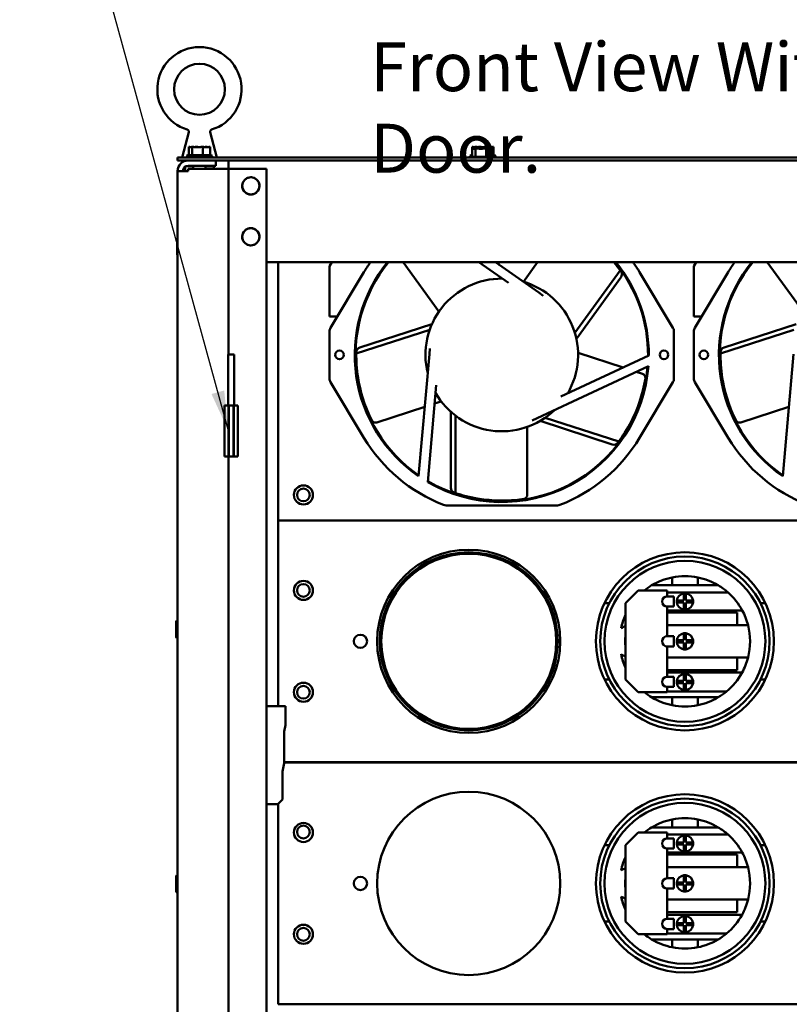
# Model space of a CAD drawing. Units: inches. Extents: x 3 to 140, y 2 to 109.
# Drawn here: x 85 to 97, y 79 to 95 of the extents above; entities that cross this region are included whole.
import ezdxf

# ---------------------------------------------------------------- set-up
doc = ezdxf.new("R2010")
doc.units = ezdxf.units.IN
doc.header["$LTSCALE"] = 6.5
doc.header["$MEASUREMENT"] = 0
doc.layers.add('Symbol (ANSI)', color=7, linetype='Continuous', lineweight=25)
doc.layers.add('Visible (ANSI)', color=7, linetype='Continuous', lineweight=50)
doc.styles.add('Note Text (ANSI)', font='tahoma.ttf')
doc.dimstyles.new('Default (ANSI)$7', dxfattribs={"dimscale": 6.5, "dimtxt": 0.12, "dimasz": 0.098425, "dimexe": 0.125, "dimexo": 0.0625, "dimgap": 0.031496, "dimtad": 0, "dimtih": 1, "dimtoh": 1, "dimrnd": 1e-08, "dimzin": 0, "dimdsep": 46, "dimtxsty": 'Note Text (ANSI)', "dimcen": 0.09, "dimdle": 0.393701, "dimclrd": 256, "dimclre": 256, "dimclrt": 256, "dimadec": 0, "dimazin": 1, "dimtfac": 1, "dimtofl": 0, "dimtmove": 0, "dimatfit": 3, "dimfxl": 1, "dimtolj": 1, "dimtzin": 4, "dimlwd": -1, "dimlwe": -1, "dimarcsym": 0})

msp = doc.modelspace()

# ---------------------------------------------------------------- linework, layer by layer
at = {"layer": 'Visible (ANSI)'}
for p, q in [((87.4566, 93.0817), (87.3501, 92.6783)), ((87.7999, 93.0817), (87.9065, 92.6783)), ((87.4446, 92.7149), (87.8119, 92.7149)), ((87.4585, 92.8449), (87.4585, 92.7149)), ((87.4655, 92.8449), (87.4585, 92.8449)), ((87.4744, 92.8449), (87.4655, 92.8449)), ((87.5101, 92.8449), (87.5032, 92.8449)), ((87.5329, 92.8449), (87.5101, 92.8449)), ((87.5101, 92.8449), (87.5101, 92.7149)), ((87.5994, 92.8449), (87.5608, 92.8449)), ((87.6799, 92.8449), (87.6571, 92.8449)), ((87.6957, 92.8449), (87.6799, 92.8449)), ((87.6799, 92.8449), (87.6799, 92.7149)), ((87.7533, 92.8449), (87.7237, 92.8449)), ((87.798, 92.8449), (87.7822, 92.8449)), ((87.798, 92.8449), (87.798, 92.7149)), ((91.9703, 92.7149), (91.9842, 92.7149)), ((91.9842, 92.8449), (91.9842, 92.8205)), ((91.9911, 92.8449), (91.9842, 92.8449)), ((91.9842, 92.8205), (91.9842, 92.6905)), ((91.9911, 92.8205), (91.9842, 92.8205)), ((92, 92.8449), (91.9911, 92.8449)), ((92, 92.8205), (91.9911, 92.8205)), ((92.0358, 92.8449), (92.0288, 92.8449)), ((92.0358, 92.8205), (92.0288, 92.8205)), ((92.0585, 92.8449), (92.0358, 92.8449)), ((92.0358, 92.8449), (92.0358, 92.8205)), ((92.0585, 92.8205), (92.0358, 92.8205)), ((92.0358, 92.8205), (92.0358, 92.6905)), ((92.1251, 92.8449), (92.0865, 92.8449)), ((92.1251, 92.8205), (92.0865, 92.8205)), ((92.2055, 92.8449), (92.1827, 92.8449)), ((92.2055, 92.8205), (92.1827, 92.8205)), ((92.2213, 92.8449), (92.2055, 92.8449)), ((92.2055, 92.8449), (92.2055, 92.8205)), ((92.2213, 92.8205), (92.2055, 92.8205)), ((92.2055, 92.8205), (92.2055, 92.6905)), ((92.279, 92.8449), (92.2493, 92.8449)), ((92.279, 92.8205), (92.2493, 92.8205)), ((92.3236, 92.8449), (92.3078, 92.8449)), ((92.3236, 92.8205), (92.3078, 92.8205)), ((92.3236, 92.8449), (92.3236, 92.8205)), ((92.3236, 92.8205), (92.3236, 92.6905)), ((92.3236, 92.7149), (92.3375, 92.7149)), ((103.5289, 92.6783), (87.2789, 92.6783)), ((87.2789, 92.6783), (87.2789, 92.6297)), ((87.2789, 92.6297), (103.5289, 92.6297)), ((87.4235, 92.7027), (87.833, 92.7027)), ((87.8883, 92.6297), (87.8883, 92.5452)), ((88.0914, 92.6297), (88.0914, 92.4949)), ((91.9491, 92.7027), (91.9842, 92.7027)), ((91.9703, 92.6905), (92.3375, 92.6905)), ((92.3236, 92.7027), (92.3586, 92.7027)), ((87.2789, 92.4607), (87.4479, 92.4607)), ((87.2789, 35.9254), (87.2789, 92.4607)), ((87.4008, 92.5309), (87.4008, 92.4607)), ((87.422, 92.5412), (87.5304, 92.5412)), ((87.4479, 92.5452), (87.8883, 92.5452)), ((87.4479, 92.4949), (87.4479, 92.4607)), ((87.4479, 92.4949), (87.9224, 92.4949)), ((87.5304, 92.4949), (87.5304, 92.5452)), ((87.7262, 92.4949), (87.7262, 92.5452)), ((87.7262, 92.5412), (87.8558, 92.5412)), ((87.8517, 92.5452), (87.8558, 92.5412)), ((87.8558, 92.5412), (87.8558, 92.4949)), ((88.0914, 92.4949), (87.9224, 92.4949)), ((88.1759, 92.4949), (88.0914, 92.4949)), ((88.0914, 92.4949), (88.0914, 89.5325)), ((88.7008, 92.4949), (88.1759, 92.4949)), ((88.7008, 35.8912), (88.7008, 92.4949)), ((88.2962, 92.2243), (88.3114, 92.2243)), ((88.3114, 92.2243), (88.2962, 92.2243)), ((88.5864, 92.2243), (88.6016, 92.2243)), ((88.6016, 92.2243), (88.5864, 92.2243)), ((87.2743, 91.3315), (87.2743, 91.1654)), ((87.2748, 91.3749), (87.2748, 91.334)), ((88.2962, 91.4118), (88.3114, 91.4118)), ((88.3114, 91.4118), (88.2962, 91.4118)), ((88.5864, 91.4118), (88.6016, 91.4118)), ((88.6016, 91.4118), (88.5864, 91.4118)), ((87.2748, 91.163), (87.2748, 91.1221)), ((88.7008, 91.0056), (102.107, 91.0056)), ((88.8828, 86.8854), (88.8828, 91.0056)), ((89.7441, 91.0056), (89.7066, 90.9431)), ((91.4529, 90.2168), (90.8798, 91.0056)), ((92.562, 90.675), (92.0898, 91.0056)), ((92.3554, 91.0056), (93.0481, 90.5206)), ((92.4183, 90.9615), (92.3863, 91.0056)), ((92.8037, 90.6944), (93.0298, 91.0056)), ((95.5616, 91.0056), (95.5241, 90.9431)), ((97.2704, 90.2168), (96.6973, 91.0056)), ((89.7066, 90.1394), (89.7066, 90.9431)), ((89.7223, 89.9583), (90.2552, 90.8467)), ((93.6241, 89.8769), (94.3492, 90.8748)), ((94.6587, 90.8467), (95.1916, 89.9583)), ((95.5241, 90.1394), (95.5241, 90.9431)), ((95.5398, 89.9583), (96.0727, 90.8467)), ((92.8024, 90.6926), (92.8024, 90.6926)), ((92.8239, 90.6776), (92.8238, 90.6776)), ((93.6482, 89.7833), (94.3603, 90.7635)), ((93.0481, 90.5206), (93.1187, 90.4711)), ((89.7066, 90.1394), (89.8309, 90.1394)), ((95.5241, 90.1394), (95.6484, 90.1394)), ((89.7066, 89.1501), (89.7066, 89.9019)), ((91.3065, 89.9281), (90.1333, 89.547)), ((91.3419, 90.018), (90.1897, 89.6436)), ((95.2073, 89.9019), (95.2073, 89.1501)), ((95.5241, 89.1501), (95.5241, 89.9019)), ((97.124, 89.9281), (95.9508, 89.547)), ((97.1594, 90.018), (96.0072, 89.6436)), ((91.3001, 89.5406), (91.3076, 89.6265)), ((88.0845, 89.5325), (88.1828, 89.5325)), ((88.0845, 88.72), (88.0845, 89.5325)), ((88.1828, 88.72), (88.1828, 89.5325)), ((91.1294, 87.5892), (91.3001, 89.5406)), ((93.3995, 88.8606), (94.8051, 89.516)), ((93.6753, 89.5573), (94.3933, 89.324)), ((96.9469, 87.5892), (97.1176, 89.5406)), ((94.7981, 89.3446), (93.0227, 88.5168)), ((94.6057, 89.255), (94.706, 89.2224)), ((90.2552, 88.2053), (89.7223, 89.0937)), ((90.16, 89.0385), (90.1625, 89.0385)), ((90.1625, 89.0385), (90.1625, 89.027)), ((91.4094, 89.0425), (91.2743, 87.4975)), ((95.1916, 89.0937), (94.6587, 88.2053)), ((96.0727, 88.2053), (95.5398, 89.0937)), ((95.9775, 89.0385), (95.98, 89.0385)), ((95.98, 89.0385), (95.98, 89.027)), ((91.4897, 88.7845), (91.3839, 88.7502)), ((88.0914, 88.72), (88.0276, 88.72)), ((88.0276, 88.72), (88.0276, 87.9075)), ((88.0914, 87.9075), (88.0914, 88.72)), ((88.0914, 88.72), (88.0971, 88.72)), ((88.0971, 87.9075), (88.0971, 88.72)), ((88.1702, 88.72), (88.0971, 88.72)), ((88.1702, 88.72), (88.1702, 87.9075)), ((88.1702, 88.72), (88.1759, 88.72)), ((88.2397, 88.72), (88.1759, 88.72)), ((88.1759, 88.72), (88.1759, 87.9075)), ((88.2397, 88.72), (88.2397, 87.9075)), ((91.2265, 88.699), (90.459, 88.4496)), ((97.044, 88.699), (96.2765, 88.4496)), ((91.6445, 88.6176), (91.6445, 87.4061)), ((91.719, 88.5561), (91.719, 87.3225)), ((93.0227, 88.5168), (92.9446, 88.4803)), ((93.0698, 88.4725), (94.2221, 88.0982)), ((93.1513, 88.5244), (94.3245, 88.1432)), ((92.8632, 88.3769), (92.8632, 87.2932)), ((88.0914, 87.9075), (88.0276, 87.9075)), ((88.0914, 87.9075), (88.0914, 65.1575)), ((88.0914, 87.9075), (88.0971, 87.9075)), ((88.1702, 87.9075), (88.0971, 87.9075)), ((88.1702, 87.9075), (88.1759, 87.9075)), ((88.2397, 87.9075), (88.1759, 87.9075)), ((93.3464, 87.1251), (91.5676, 87.1251)), ((100.0161, 86.8854), (88.8828, 86.8854)), ((88.8828, 86.8854), (88.8828, 83.9189)), ((100.0161, 86.8854), (88.8828, 86.8854)), ((95.1796, 85.9756), (95.1796, 85.8494)), ((95.5859, 85.8494), (95.5859, 85.9756)), ((95.1796, 85.8494), (94.851, 85.8494)), ((95.5859, 85.8494), (95.1796, 85.8494)), ((95.9146, 85.8494), (95.5859, 85.8494)), ((94.4318, 85.5651), (94.635, 85.7682)), ((94.635, 85.7682), (95.0997, 85.7682)), ((95.0997, 85.7682), (95.0997, 85.6735)), ((95.0997, 85.7346), (96.0719, 85.7346)), ((95.0997, 85.6735), (95.2055, 85.6735)), ((95.2055, 85.511), (95.2055, 85.6735)), ((95.3665, 85.6085), (95.3665, 85.7212)), ((95.399, 85.7212), (95.399, 85.6085)), ((94.0981, 85.5651), (94.175, 85.5651)), ((94.4318, 84.3463), (94.4318, 85.5651)), ((95.2055, 85.511), (95.0997, 85.511)), ((95.0997, 85.511), (95.0997, 85.0369)), ((95.2538, 85.6085), (95.3665, 85.6085)), ((95.3665, 85.576), (95.2538, 85.576)), ((95.3665, 85.4633), (95.3665, 85.576)), ((95.399, 85.6085), (95.5117, 85.6085)), ((95.399, 85.576), (95.399, 85.4633)), ((95.5117, 85.576), (95.399, 85.576)), ((96.5906, 85.5651), (96.6674, 85.5651)), ((96.2978, 85.4499), (95.0997, 85.4499)), ((95.0997, 85.4156), (96.2194, 85.4156)), ((96.2194, 85.4156), (96.2194, 85.2124)), ((87.2586, 85.273), (87.2586, 85.0202)), ((96.2194, 85.2124), (95.0997, 85.2124)), ((96.2194, 85.2124), (96.3906, 85.2124)), ((95.0997, 85.0369), (95.2055, 85.0369)), ((95.2055, 84.8744), (95.2055, 85.0369)), ((95.3665, 84.9719), (95.3665, 85.0847)), ((95.399, 85.0847), (95.399, 84.9719)), ((95.2055, 84.8744), (95.0997, 84.8744)), ((95.0997, 84.8744), (95.0997, 84.39)), ((95.2538, 84.9719), (95.3665, 84.9719)), ((95.3665, 84.9394), (95.2538, 84.9394)), ((95.3665, 84.8267), (95.3665, 84.9394)), ((95.399, 84.9719), (95.5117, 84.9719)), ((95.399, 84.9394), (95.399, 84.8267)), ((95.5117, 84.9394), (95.399, 84.9394)), ((95.0997, 84.6989), (96.2194, 84.6989)), ((96.3906, 84.6989), (96.2194, 84.6989)), ((96.2194, 84.6989), (96.2194, 84.4958)), ((96.2194, 84.4958), (95.0997, 84.4958)), ((95.0997, 84.4563), (96.295, 84.4563)), ((95.0997, 84.39), (95.2055, 84.39)), ((95.2055, 84.2275), (95.2055, 84.39)), ((95.3665, 84.3224), (95.3665, 84.4352)), ((95.399, 84.4352), (95.399, 84.3224)), ((94.175, 84.3463), (94.0981, 84.3463)), ((94.635, 84.1432), (94.4318, 84.3463)), ((95.2055, 84.2275), (95.0997, 84.2275)), ((95.0997, 84.2275), (95.0997, 84.1432)), ((95.2538, 84.3224), (95.3665, 84.3224)), ((95.3665, 84.2899), (95.2538, 84.2899)), ((95.3665, 84.1772), (95.3665, 84.2899)), ((95.399, 84.3224), (95.5117, 84.3224)), ((95.399, 84.2899), (95.399, 84.1772)), ((95.5117, 84.2899), (95.399, 84.2899)), ((96.6674, 84.3463), (96.5906, 84.3463)), ((95.0997, 84.1432), (94.635, 84.1432)), ((96.0478, 84.1561), (95.0997, 84.1561)), ((88.7008, 83.9189), (89.0042, 83.9189)), ((89.0042, 83.9189), (89.0042, 83.6196)), ((94.851, 84.0619), (95.1796, 84.0619)), ((95.1796, 84.0619), (95.1796, 83.9357)), ((95.1796, 84.0619), (95.5859, 84.0619)), ((95.5859, 84.0619), (95.9146, 84.0619)), ((95.5859, 83.9357), (95.5859, 84.0619)), ((89.0042, 83.6196), (88.9826, 83.5156)), ((88.9826, 83.5156), (88.9826, 83.009)), ((88.9826, 83.009), (88.9554, 82.878)), ((88.9826, 83.026), (101.8828, 83.026)), ((101.8828, 83.0219), (88.9826, 83.0219)), ((89.5978, 83.0219), (89.5978, 83.026)), ((88.9554, 82.878), (88.9554, 82.432)), ((88.8824, 82.3589), (88.7008, 82.3589)), ((88.9554, 82.432), (88.8824, 82.3589)), ((88.8828, 82.3593), (88.8828, 79.1626)), ((95.1796, 82.1122), (95.1796, 81.986)), ((95.5859, 81.986), (95.5859, 82.1122)), ((94.4318, 81.7016), (94.635, 81.9047)), ((94.635, 81.9047), (95.0997, 81.9047)), ((95.1796, 81.986), (94.851, 81.986)), ((95.0997, 81.9047), (95.0997, 81.8101)), ((95.0997, 81.8711), (96.0719, 81.8711)), ((95.5859, 81.986), (95.1796, 81.986)), ((95.9146, 81.986), (95.5859, 81.986)), ((95.0997, 81.8101), (95.2055, 81.8101)), ((95.2055, 81.6476), (95.2055, 81.8101)), ((95.2538, 81.7451), (95.3665, 81.7451)), ((95.3665, 81.7451), (95.3665, 81.8578)), ((95.399, 81.8578), (95.399, 81.7451)), ((95.399, 81.7451), (95.5117, 81.7451)), ((94.0981, 81.7016), (94.175, 81.7016)), ((94.4318, 80.4829), (94.4318, 81.7016)), ((95.2055, 81.6476), (95.0997, 81.6476)), ((95.0997, 81.6476), (95.0997, 81.1735)), ((96.2978, 81.5865), (95.0997, 81.5865)), ((95.3665, 81.7126), (95.2538, 81.7126)), ((95.3665, 81.5998), (95.3665, 81.7126)), ((95.399, 81.7126), (95.399, 81.5998)), ((95.5117, 81.7126), (95.399, 81.7126)), ((96.5906, 81.7016), (96.6674, 81.7016)), ((95.0997, 81.5521), (96.2194, 81.5521)), ((96.2194, 81.5521), (96.2194, 81.349)), ((96.2194, 81.349), (95.0997, 81.349)), ((96.2194, 81.349), (96.3906, 81.349)), ((87.2586, 81.2105), (87.2586, 80.9577)), ((95.0997, 81.1735), (95.2055, 81.1735)), ((95.2055, 81.011), (95.2055, 81.1735)), ((95.2538, 81.1085), (95.3665, 81.1085)), ((95.3665, 81.1085), (95.3665, 81.2212)), ((95.399, 81.2212), (95.399, 81.1085)), ((95.399, 81.1085), (95.5117, 81.1085)), ((95.2055, 81.011), (95.0997, 81.011)), ((95.0997, 81.011), (95.0997, 80.5265)), ((95.3665, 81.076), (95.2538, 81.076)), ((95.3665, 80.9633), (95.3665, 81.076)), ((95.399, 81.076), (95.399, 80.9633)), ((95.5117, 81.076), (95.399, 81.076)), ((95.0997, 80.8355), (96.2194, 80.8355)), ((96.3906, 80.8355), (96.2194, 80.8355)), ((96.2194, 80.8355), (96.2194, 80.6324)), ((96.2194, 80.6324), (95.0997, 80.6324)), ((94.175, 80.4829), (94.0981, 80.4829)), ((94.635, 80.2797), (94.4318, 80.4829)), ((95.0997, 80.5928), (96.295, 80.5928)), ((95.0997, 80.5265), (95.2055, 80.5265)), ((95.2055, 80.364), (95.2055, 80.5265)), ((95.2538, 80.459), (95.3665, 80.459)), ((95.3665, 80.459), (95.3665, 80.5717)), ((95.399, 80.5717), (95.399, 80.459)), ((95.399, 80.459), (95.5117, 80.459)), ((96.6674, 80.4829), (96.5906, 80.4829)), ((95.2055, 80.364), (95.0997, 80.364)), ((95.0997, 80.364), (95.0997, 80.2797)), ((95.3665, 80.4265), (95.2538, 80.4265)), ((95.3665, 80.3138), (95.3665, 80.4265)), ((95.399, 80.4265), (95.399, 80.3138)), ((95.5117, 80.4265), (95.399, 80.4265)), ((95.0997, 80.2797), (94.635, 80.2797)), ((94.851, 80.1985), (95.1796, 80.1985)), ((96.0478, 80.2927), (95.0997, 80.2927)), ((95.1796, 80.1985), (95.1796, 80.0723)), ((95.1796, 80.1985), (95.5859, 80.1985)), ((95.5859, 80.1985), (95.9146, 80.1985)), ((95.5859, 80.0723), (95.5859, 80.1985)), ((88.8828, 79.1626), (101.8828, 79.1626))]:
    msp.add_line(p, q, dxfattribs=at)
for centre, radius in [((87.6283, 93.7664), 0.4062), ((89.8659, 89.526), 0.0687), ((95.048, 89.526), 0.0687), ((95.6834, 89.526), 0.0687), ((89.289, 87.2916), 0.1523), ((89.289, 87.2916), 0.1016), ((91.9296, 84.9557), 1.4625), ((91.9296, 84.9557), 1.4219), ((91.9296, 84.9557), 1.3975), ((95.3828, 84.9557), 1.4219), ((95.3828, 84.9557), 1.3528), ((95.3828, 84.9557), 1.2848), ((89.289, 85.7682), 0.1523), ((89.289, 85.7682), 0.1016), ((90.199, 84.9557), 0.1056), ((89.289, 84.1432), 0.1523), ((89.289, 84.1432), 0.1016), ((91.9296, 81.0922), 1.4625), ((95.3828, 81.0922), 1.4219), ((95.3828, 81.0922), 1.3528), ((95.3828, 81.0922), 1.2848), ((89.289, 81.9047), 0.1523), ((89.289, 81.9129), 0.1016), ((90.199, 81.0922), 0.1056), ((89.289, 80.2797), 0.1523), ((89.289, 80.2797), 0.1016)]:
    msp.add_circle(centre, radius, dxfattribs=at)
for centre, radius, start, end in [((87.6283, 93.7664), 0.6729, 286.77769, 253.22233), ((87.4446, 92.6905), 0.0244, 90, 150), ((87.8119, 92.6905), 0.0244, 30, 90), ((91.9703, 92.6905), 0.0244, 90, 150), ((92.3375, 92.6905), 0.0244, 30, 90), ((87.4479, 92.4607), 0.169, 90, 180), ((87.4479, 92.7027), 0.0244, 180, 270), ((87.8086, 92.7027), 0.0244, 270, 0), ((91.9735, 92.7027), 0.0244, 180, 223.74576), ((91.9703, 92.6661), 0.0244, 90, 150), ((92.3375, 92.6661), 0.0244, 30, 90), ((92.3343, 92.7027), 0.0244, 316.25424, 0), ((87.4479, 92.4607), 0.0845, 90, 180), ((88.4489, 92.2243), 0.1375, 0, 180), ((88.4489, 92.2243), 0.1375, 180, 0), ((88.4489, 91.4118), 0.1375, 0, 180), ((87.2807, 91.3315), 0.00635, 106.2602, 180), ((87.285, 91.3749), 0.0102, 126.8699, 180), ((88.4489, 91.4118), 0.1375, 180, 0), ((87.2807, 91.1654), 0.00635, 180, 253.7398), ((87.285, 91.1221), 0.0102, 180, 233.1301), ((92.457, 89.526), 2.3481, 140.94222, 235.57068), ((92.4578, 89.526), 2.3359, 140.69923, 235.37906), ((92.457, 89.526), 2.5675, 144.81167, 149.04229), ((92.4578, 89.526), 2.3359, 359.62451, 39.30077), ((92.457, 89.526), 2.3481, 359.75622, 39.05778), ((92.457, 89.526), 2.5675, 30.95771, 35.18833), ((98.2745, 89.526), 2.3481, 140.94222, 235.57068), ((98.2753, 89.526), 2.3359, 140.69923, 235.37906), ((98.2745, 89.526), 2.5675, 144.81167, 149.04229), ((92.457, 89.526), 2.3238, 34.96856, 35.483), ((94.2946, 90.8112), 0.0813, 324, 34.96856), ((92.457, 89.526), 1.2187, 89.74802, 193.79691), ((92.457, 89.526), 1.2187, 329.74802, 73.79691), ((89.8163, 89.9019), 0.1097, 149.04229, 180), ((95.0976, 89.9019), 0.1097, 0, 30.95771), ((95.6338, 89.9019), 0.1097, 149.04229, 180), ((90.2148, 89.5664), 0.0813, 108, 178.96856), ((96.0323, 89.5664), 0.0813, 108, 178.96856), ((92.457, 89.526), 2.3238, 178.96856, 179.483), ((98.2745, 89.526), 2.3238, 178.96856, 179.483), ((92.457, 89.526), 2.3481, 239.75622, 355.57068), ((92.4578, 89.526), 2.3359, 239.59321, 355.41159), ((89.8163, 89.1501), 0.1097, 180, 210.95771), ((95.0976, 89.1501), 0.1097, 329.04229, 0), ((95.6338, 89.1501), 0.1097, 180, 210.95771), ((92.457, 89.526), 1.2187, 209.74802, 313.79691), ((92.457, 89.526), 2.5675, 210.95771, 248.78537), ((92.457, 89.526), 2.5675, 291.21463, 329.04229), ((98.2745, 89.526), 2.5675, 210.95771, 248.78537), ((94.2472, 88.1754), 0.0813, 252, 322.96856), ((92.457, 89.526), 2.3237, 322.96856, 323.483), ((91.7257, 87.4061), 0.0813, 180, 250.96856), ((92.457, 89.526), 2.3237, 250.96856, 251.483), ((91.5676, 87.2347), 0.1097, 248.78537, 270), ((93.3464, 87.2347), 0.1097, 270, 291.21463), ((95.3828, 84.9557), 1.04, 101.26298, 120.75352), ((95.3828, 84.9557), 1.04, 78.73702, 101.26298), ((95.3828, 84.9557), 1.04, 59.24648, 78.73702), ((95.3828, 84.9557), 1.04, 120.75352, 128.62483), ((95.3828, 84.9557), 1.04, 48.49723, 59.24648), ((95.0997, 85.5922), 0.0813, 90, 270), ((95.3828, 85.5922), 0.13, 97.18076, 172.81924), ((95.3828, 85.5922), 0.13, 82.81924, 97.18076), ((95.3828, 85.5922), 0.13, 7.18076, 82.81924), ((95.3828, 84.9557), 1.04, 28.37437, 48.49723), ((95.3828, 85.5922), 0.13, 172.81924, 187.18076), ((95.3828, 85.5922), 0.13, 187.18076, 262.81924), ((95.3828, 85.5922), 0.13, 277.18076, 352.81924), ((95.3828, 85.5922), 0.13, 352.81924, 7.18076), ((95.3828, 84.9557), 1.04, 156.11354, 168.50241), ((95.3828, 85.5922), 0.13, 262.81924, 277.18076), ((95.3828, 84.9557), 1.04, 14.29267, 28.37437), ((87.2687, 85.273), 0.0102, 0, 180), ((94.5053, 84.9557), 0.2511, 107.00479, 124.34149), ((95.3828, 84.9557), 1.04, 345.70733, 14.29267), ((87.2687, 85.0202), 0.0102, 180, 0), ((95.3828, 84.9557), 0.9547, 174.91061, 185.08939), ((95.0997, 84.9557), 0.0813, 90, 270), ((95.3828, 84.9557), 0.13, 97.18076, 172.81924), ((95.3828, 84.9557), 0.13, 82.81924, 97.18076), ((95.3828, 84.9557), 0.13, 7.18076, 82.81924), ((95.3828, 84.9557), 0.13, 172.81924, 187.18076), ((95.3828, 84.9557), 0.13, 187.18076, 262.81924), ((95.3828, 84.9557), 0.13, 277.18076, 352.81924), ((95.3828, 84.9557), 0.13, 352.81924, 7.18076), ((95.3828, 84.9557), 1.04, 191.49759, 203.88646), ((94.5053, 84.9557), 0.2511, 235.65851, 252.99521), ((95.3828, 84.9557), 0.13, 262.81924, 277.18076), ((95.3828, 84.9557), 1.04, 331.30108, 345.70733), ((95.0997, 84.3087), 0.0813, 90, 270), ((95.3828, 84.3062), 0.13, 97.18076, 172.81924), ((95.3828, 84.3062), 0.13, 82.81924, 97.18076), ((95.3828, 84.3062), 0.13, 7.18076, 82.81924), ((95.3828, 84.9557), 1.04, 309.75118, 331.30108), ((95.3828, 84.3062), 0.13, 172.81924, 187.18076), ((95.3828, 84.3062), 0.13, 187.18076, 262.81924), ((95.3828, 84.3062), 0.13, 277.18076, 352.81924), ((95.3828, 84.3062), 0.13, 352.81924, 7.18076), ((95.3828, 84.9557), 1.04, 231.37517, 239.24648), ((95.3828, 84.3062), 0.13, 262.81924, 277.18076), ((95.3828, 84.9557), 1.04, 300.75352, 309.75118), ((95.3828, 84.9557), 1.04, 239.24648, 258.73702), ((95.3828, 84.9557), 1.04, 258.73702, 281.26298), ((95.3828, 84.9557), 1.04, 281.26298, 300.75352), ((95.3828, 81.0922), 1.04, 101.26298, 120.75352), ((95.3828, 81.0922), 1.04, 78.73702, 101.26298), ((95.3828, 81.0922), 1.04, 59.24648, 78.73702), ((95.3828, 81.0922), 1.04, 120.75352, 128.62483), ((95.3828, 81.0922), 1.04, 48.49723, 59.24648), ((95.3828, 81.0922), 1.04, 28.37437, 48.49723), ((95.0997, 81.7288), 0.0813, 90, 270), ((95.3828, 81.7288), 0.13, 172.81924, 187.18076), ((95.3828, 81.7288), 0.13, 97.18076, 172.81924), ((95.3828, 81.7288), 0.13, 82.81924, 97.18076), ((95.3828, 81.7288), 0.13, 7.18076, 82.81924), ((95.3828, 81.7288), 0.13, 352.81924, 7.18076), ((95.3828, 81.7288), 0.13, 187.18076, 262.81924), ((95.3828, 81.7288), 0.13, 262.81924, 277.18076), ((95.3828, 81.7288), 0.13, 277.18076, 352.81924), ((95.3828, 81.0922), 1.04, 14.29267, 28.37437), ((95.3828, 81.0922), 1.04, 156.11354, 168.50241), ((94.5053, 81.0922), 0.2511, 107.00479, 124.34149), ((95.3828, 81.0922), 1.04, 345.70733, 14.29267), ((87.2687, 81.2105), 0.0102, 0, 180), ((95.3828, 81.0922), 0.9547, 174.91061, 185.08939), ((95.0997, 81.0922), 0.0813, 90, 270), ((95.3828, 81.0922), 0.13, 172.81924, 187.18076), ((95.3828, 81.0922), 0.13, 97.18076, 172.81924), ((95.3828, 81.0922), 0.13, 82.81924, 97.18076), ((95.3828, 81.0922), 0.13, 7.18076, 82.81924), ((95.3828, 81.0922), 0.13, 352.81924, 7.18076), ((87.2687, 80.9577), 0.0102, 180, 0), ((95.3828, 81.0922), 0.13, 187.18076, 262.81924), ((95.3828, 81.0922), 0.13, 262.81924, 277.18076), ((95.3828, 81.0922), 0.13, 277.18076, 352.81924), ((95.3828, 81.0922), 1.04, 191.49759, 203.88646), ((94.5053, 81.0922), 0.2511, 235.65851, 252.99521), ((95.3828, 81.0922), 1.04, 331.30108, 345.70733), ((95.0997, 80.4453), 0.0813, 90, 270), ((95.3828, 80.4427), 0.13, 172.81924, 187.18076), ((95.3828, 80.4427), 0.13, 97.18076, 172.81924), ((95.3828, 80.4427), 0.13, 82.81924, 97.18076), ((95.3828, 80.4427), 0.13, 7.18076, 82.81924), ((95.3828, 80.4427), 0.13, 352.81924, 7.18076), ((95.3828, 81.0922), 1.04, 309.75118, 331.30108), ((95.3828, 80.4427), 0.13, 187.18076, 262.81924), ((95.3828, 80.4427), 0.13, 262.81924, 277.18076), ((95.3828, 80.4427), 0.13, 277.18076, 352.81924), ((95.3828, 81.0922), 1.04, 231.37517, 239.24648), ((95.3828, 81.0922), 1.04, 239.24648, 258.73702), ((95.3828, 81.0922), 1.04, 281.26298, 300.75352), ((95.3828, 81.0922), 1.04, 300.75352, 309.75118), ((95.3828, 81.0922), 1.04, 258.73702, 281.26298)]:
    msp.add_arc(centre, radius, start, end, dxfattribs=at)
for points, knots in [([(87.4566, 93.0817), (87.4576, 93.0852), (87.4579, 93.0889), (87.4574, 93.0961), (87.4566, 93.0997), (87.4538, 93.1064), (87.4519, 93.1095), (87.4471, 93.1149), (87.4442, 93.1173), (87.4389, 93.1204), (87.4365, 93.1214), (87.434, 93.1222)], [0, 0, 0, 0, 0.03369973, 0.03369973, 0.06756955, 0.06756955, 0.10143369, 0.10143369, 0.13529823, 0.13529823, 0.15938912, 0.15938912, 0.15938912, 0.15938912]), ([(87.8225, 93.1222), (87.8191, 93.1211), (87.8157, 93.1195), (87.8099, 93.1153), (87.8072, 93.1127), (87.803, 93.1069), (87.8013, 93.1036), (87.7992, 93.0967), (87.7987, 93.093), (87.7989, 93.0868), (87.7992, 93.0842), (87.7999, 93.0817)], [0, 0, 0, 0, 0.0337, 0.0337, 0.06757002, 0.06757002, 0.10143418, 0.10143418, 0.13529858, 0.13529858, 0.15938922, 0.15938922, 0.15938922, 0.15938922]), ([(87.4655, 92.8449), (87.4673, 92.8449), (87.4695, 92.8444), (87.4754, 92.8429), (87.4803, 92.8412), (87.4843, 92.8412), (87.4884, 92.8412), (87.4932, 92.8429), (87.4991, 92.8444), (87.5013, 92.8449), (87.5032, 92.8449)], [-0.1870986, -0.1870986, -0.1870986, -0.1870986, -0.12827492, -0.12827492, 0, 0, 0, 0.12827492, 0.12827492, 0.1870986, 0.1870986, 0.1870986, 0.1870986]), ([(87.4944, 92.8432), (87.4922, 92.8434), (87.4901, 92.8437), (87.4837, 92.8444), (87.4786, 92.8449), (87.4744, 92.8449)], [0.099486865, 0.099486865, 0.099486865, 0.099486865, 0.128274919, 0.128274919, 0.187098596, 0.187098596, 0.187098596, 0.187098596]), ([(87.5329, 92.8449), (87.539, 92.8449), (87.5463, 92.8444), (87.5657, 92.8429), (87.5817, 92.8412), (87.595, 92.8412), (87.6083, 92.8412), (87.6243, 92.8429), (87.6437, 92.8444), (87.651, 92.8449), (87.6571, 92.8449)], [-0.1870986, -0.1870986, -0.1870986, -0.1870986, -0.12827492, -0.12827492, 0, 0, 0, 0.12827492, 0.12827492, 0.1870986, 0.1870986, 0.1870986, 0.1870986]), ([(87.6283, 92.8432), (87.6251, 92.8434), (87.622, 92.8437), (87.6129, 92.8444), (87.6056, 92.8449), (87.5994, 92.8449)], [0.099486865, 0.099486865, 0.099486865, 0.099486865, 0.128274919, 0.128274919, 0.187098596, 0.187098596, 0.187098596, 0.187098596]), ([(87.6957, 92.8449), (87.7, 92.8449), (87.7051, 92.8444), (87.7186, 92.8429), (87.7297, 92.8412), (87.7389, 92.8412), (87.7482, 92.8412), (87.7593, 92.8429), (87.7728, 92.8444), (87.7779, 92.8449), (87.7822, 92.8449)], [-0.1870986, -0.1870986, -0.1870986, -0.1870986, -0.12827492, -0.12827492, 0, 0, 0, 0.12827492, 0.12827492, 0.1870986, 0.1870986, 0.1870986, 0.1870986]), ([(87.7621, 92.8432), (87.7611, 92.8434), (87.7602, 92.8437), (87.7574, 92.8444), (87.7552, 92.8449), (87.7533, 92.8449)], [0.099486865, 0.099486865, 0.099486865, 0.099486865, 0.128274919, 0.128274919, 0.187098596, 0.187098596, 0.187098596, 0.187098596]), ([(91.9911, 92.8449), (91.9929, 92.8449), (91.9952, 92.8444), (92.0011, 92.8429), (92.0059, 92.8412), (92.01, 92.8412), (92.014, 92.8412), (92.0189, 92.8429), (92.0247, 92.8444), (92.027, 92.8449), (92.0288, 92.8449)], [-0.1870986, -0.1870986, -0.1870986, -0.1870986, -0.12827492, -0.12827492, 0, 0, 0, 0.12827492, 0.12827492, 0.1870986, 0.1870986, 0.1870986, 0.1870986]), ([(91.9911, 92.8205), (91.9929, 92.8205), (91.9952, 92.8201), (92.0011, 92.8185), (92.0059, 92.8168), (92.01, 92.8168), (92.014, 92.8168), (92.0189, 92.8185), (92.0247, 92.8201), (92.027, 92.8205), (92.0288, 92.8205)], [-0.1870986, -0.1870986, -0.1870986, -0.1870986, -0.12827492, -0.12827492, 0, 0, 0, 0.12827492, 0.12827492, 0.1870986, 0.1870986, 0.1870986, 0.1870986]), ([(92.0201, 92.8432), (92.0178, 92.8434), (92.0157, 92.8437), (92.0094, 92.8444), (92.0043, 92.8449), (92, 92.8449)], [0.099486865, 0.099486865, 0.099486865, 0.099486865, 0.128274919, 0.128274919, 0.187098596, 0.187098596, 0.187098596, 0.187098596]), ([(92.0201, 92.8188), (92.0178, 92.8191), (92.0157, 92.8193), (92.0094, 92.8201), (92.0043, 92.8205), (92, 92.8205)], [0.099486865, 0.099486865, 0.099486865, 0.099486865, 0.128274919, 0.128274919, 0.187098596, 0.187098596, 0.187098596, 0.187098596]), ([(92.0585, 92.8449), (92.0646, 92.8449), (92.072, 92.8444), (92.0914, 92.8429), (92.1073, 92.8412), (92.1206, 92.8412), (92.134, 92.8412), (92.1499, 92.8429), (92.1693, 92.8444), (92.1766, 92.8449), (92.1827, 92.8449)], [-0.1870986, -0.1870986, -0.1870986, -0.1870986, -0.12827492, -0.12827492, 0, 0, 0, 0.12827492, 0.12827492, 0.1870986, 0.1870986, 0.1870986, 0.1870986]), ([(92.0585, 92.8205), (92.0646, 92.8205), (92.072, 92.8201), (92.0914, 92.8185), (92.1073, 92.8168), (92.1206, 92.8168), (92.134, 92.8168), (92.1499, 92.8185), (92.1693, 92.8201), (92.1766, 92.8205), (92.1827, 92.8205)], [-0.1870986, -0.1870986, -0.1870986, -0.1870986, -0.12827492, -0.12827492, 0, 0, 0, 0.12827492, 0.12827492, 0.1870986, 0.1870986, 0.1870986, 0.1870986]), ([(92.1539, 92.8432), (92.1507, 92.8434), (92.1476, 92.8437), (92.1385, 92.8444), (92.1312, 92.8449), (92.1251, 92.8449)], [0.099486865, 0.099486865, 0.099486865, 0.099486865, 0.128274919, 0.128274919, 0.187098596, 0.187098596, 0.187098596, 0.187098596]), ([(92.1539, 92.8188), (92.1507, 92.8191), (92.1476, 92.8193), (92.1385, 92.8201), (92.1312, 92.8205), (92.1251, 92.8205)], [0.099486865, 0.099486865, 0.099486865, 0.099486865, 0.128274919, 0.128274919, 0.187098596, 0.187098596, 0.187098596, 0.187098596]), ([(92.2213, 92.8449), (92.2256, 92.8449), (92.2307, 92.8444), (92.2442, 92.8429), (92.2553, 92.8412), (92.2646, 92.8412), (92.2739, 92.8412), (92.2849, 92.8429), (92.2984, 92.8444), (92.3035, 92.8449), (92.3078, 92.8449)], [-0.1870986, -0.1870986, -0.1870986, -0.1870986, -0.12827492, -0.12827492, 0, 0, 0, 0.12827492, 0.12827492, 0.1870986, 0.1870986, 0.1870986, 0.1870986]), ([(92.2213, 92.8205), (92.2256, 92.8205), (92.2307, 92.8201), (92.2442, 92.8185), (92.2553, 92.8168), (92.2646, 92.8168), (92.2739, 92.8168), (92.2849, 92.8185), (92.2984, 92.8201), (92.3035, 92.8205), (92.3078, 92.8205)], [-0.1870986, -0.1870986, -0.1870986, -0.1870986, -0.12827492, -0.12827492, 0, 0, 0, 0.12827492, 0.12827492, 0.1870986, 0.1870986, 0.1870986, 0.1870986]), ([(92.2877, 92.8432), (92.2868, 92.8434), (92.2858, 92.8437), (92.283, 92.8444), (92.2808, 92.8449), (92.279, 92.8449)], [0.099486865, 0.099486865, 0.099486865, 0.099486865, 0.128274919, 0.128274919, 0.187098596, 0.187098596, 0.187098596, 0.187098596]), ([(92.2877, 92.8188), (92.2868, 92.8191), (92.2858, 92.8193), (92.283, 92.8201), (92.2808, 92.8205), (92.279, 92.8205)], [0.099486865, 0.099486865, 0.099486865, 0.099486865, 0.128274919, 0.128274919, 0.187098596, 0.187098596, 0.187098596, 0.187098596]), ([(88.5864, 92.2243), (88.5864, 92.2513), (88.5775, 92.2822), (88.5585, 92.3073), (88.5377, 92.3347), (88.5055, 92.3535), (88.4745, 92.3594), (88.4658, 92.361), (88.4572, 92.3618), (88.4489, 92.3618), (88.4219, 92.3618), (88.391, 92.3529), (88.3659, 92.3339), (88.3385, 92.3131), (88.3197, 92.2809), (88.3138, 92.2499), (88.3122, 92.2412), (88.3114, 92.2326), (88.3114, 92.2243)], [-3.1415927, -3.1415927, -3.1415927, -3.1415927, -2.4861281, -2.4861281, -2.4861281, -1.7717446, -1.7717446, -1.7717446, -1.5707963, -1.5707963, -1.5707963, -0.9153318, -0.9153318, -0.9153318, -0.2009482, -0.2009482, -0.2009482, 0, 0, 0, 0]), ([(88.3114, 92.2243), (88.3114, 92.1973), (88.3203, 92.1664), (88.3393, 92.1413), (88.3601, 92.1139), (88.3923, 92.0951), (88.4233, 92.0892), (88.432, 92.0876), (88.4406, 92.0868), (88.4489, 92.0868), (88.4759, 92.0868), (88.5068, 92.0957), (88.5319, 92.1147), (88.5593, 92.1355), (88.5781, 92.1677), (88.584, 92.1987), (88.5856, 92.2074), (88.5864, 92.216), (88.5864, 92.2243)], [0, 0, 0, 0, 0.6554646, 0.6554646, 0.6554646, 1.3698481, 1.3698481, 1.3698481, 1.5707963, 1.5707963, 1.5707963, 2.2262609, 2.2262609, 2.2262609, 2.9406444, 2.9406444, 2.9406444, 3.1415927, 3.1415927, 3.1415927, 3.1415927]), ([(88.5864, 91.4118), (88.5864, 91.4388), (88.5775, 91.4697), (88.5585, 91.4948), (88.5377, 91.5222), (88.5055, 91.541), (88.4745, 91.5469), (88.4658, 91.5485), (88.4572, 91.5493), (88.4489, 91.5493), (88.4219, 91.5493), (88.391, 91.5404), (88.3659, 91.5214), (88.3385, 91.5006), (88.3197, 91.4684), (88.3138, 91.4374), (88.3122, 91.4287), (88.3114, 91.4201), (88.3114, 91.4118)], [-3.1415927, -3.1415927, -3.1415927, -3.1415927, -2.4861281, -2.4861281, -2.4861281, -1.7717446, -1.7717446, -1.7717446, -1.5707963, -1.5707963, -1.5707963, -0.9153318, -0.9153318, -0.9153318, -0.2009482, -0.2009482, -0.2009482, 0, 0, 0, 0]), ([(88.3114, 91.4118), (88.3114, 91.3848), (88.3203, 91.3539), (88.3393, 91.3288), (88.3601, 91.3014), (88.3923, 91.2826), (88.4233, 91.2767), (88.432, 91.2751), (88.4406, 91.2743), (88.4489, 91.2743), (88.4759, 91.2743), (88.5068, 91.2832), (88.5319, 91.3022), (88.5593, 91.323), (88.5781, 91.3552), (88.584, 91.3862), (88.5856, 91.3949), (88.5864, 91.4035), (88.5864, 91.4118)], [0, 0, 0, 0, 0.6554646, 0.6554646, 0.6554646, 1.3698481, 1.3698481, 1.3698481, 1.5707963, 1.5707963, 1.5707963, 2.2262609, 2.2262609, 2.2262609, 2.9406444, 2.9406444, 2.9406444, 3.1415927, 3.1415927, 3.1415927, 3.1415927]), ([(90.1333, 89.547), (90.1324, 89.4414), (90.1384, 89.3103), (90.1943, 88.9578), (90.2594, 88.7237), (90.3808, 88.4823)], [0, 0, 0, 0, 0.4215946, 0.4215946, 1, 1, 1, 1]), ([(95.9508, 89.547), (95.9499, 89.4414), (95.9559, 89.3103), (96.0118, 88.9578), (96.0769, 88.7237), (96.1983, 88.4823)], [0, 0, 0, 0, 0.4215946, 0.4215946, 1, 1, 1, 1]), ([(94.3245, 88.1432), (94.3874, 88.2281), (94.4595, 88.3377), (94.6214, 88.6557), (94.7064, 88.8834), (94.7501, 89.15)], [0, 0, 0, 0, 0.4215946, 0.4215946, 1, 1, 1, 1]), ([(94.7501, 89.15), (94.7528, 89.1667), (94.749, 89.1841), (94.7307, 89.2096), (94.7193, 89.2181), (94.706, 89.2224)], [0, 0, 0, 0, 0.5602177, 0.5602177, 1, 1, 1, 1]), ([(90.3808, 88.4823), (90.3884, 88.4672), (90.4017, 88.4553), (90.4315, 88.4454), (90.4457, 88.4453), (90.459, 88.4496)], [0, 0, 0, 0, 0.5602177, 0.5602177, 1, 1, 1, 1]), ([(96.1983, 88.4823), (96.2059, 88.4672), (96.2192, 88.4553), (96.249, 88.4454), (96.2632, 88.4453), (96.2765, 88.4496)], [0, 0, 0, 0, 0.5602177, 0.5602177, 1, 1, 1, 1]), ([(91.719, 87.3225), (91.8191, 87.289), (91.9456, 87.2542), (92.2981, 87.1985), (92.541, 87.1881), (92.808, 87.2289)], [0, 0, 0, 0, 0.4215946, 0.4215946, 1, 1, 1, 1]), ([(92.808, 87.2289), (92.8247, 87.2315), (92.8401, 87.2405), (92.8587, 87.2657), (92.8632, 87.2792), (92.8632, 87.2932)], [0, 0, 0, 0, 0.5602177, 0.5602177, 1, 1, 1, 1])]:
    msp.add_open_spline(points, degree=3, knots=knots, dxfattribs=at)
for points in [[(87.7999, 93.0817), (87.7999, 93.0817), (87.7999, 93.0817), (87.7999, 93.0817)], [(87.8225, 93.1222), (87.8225, 93.1222), (87.8225, 93.1222), (87.8225, 93.1222)], [(87.5608, 92.8449), (87.5573, 92.8449), (87.5531, 92.8446), (87.5494, 92.8442)], [(87.7237, 92.8449), (87.7185, 92.8449), (87.7126, 92.8446), (87.7072, 92.8442)], [(92.0865, 92.8449), (92.0829, 92.8449), (92.0787, 92.8446), (92.075, 92.8442)], [(92.0865, 92.8205), (92.0829, 92.8205), (92.0787, 92.8202), (92.075, 92.8198)], [(92.2493, 92.8449), (92.2442, 92.8449), (92.2382, 92.8446), (92.2328, 92.8442)], [(92.2493, 92.8205), (92.2442, 92.8205), (92.2382, 92.8202), (92.2328, 92.8198)], [(94.3492, 90.8748), (94.3204, 90.9152), (94.2871, 90.9592), (94.2488, 91.0056)]]:
    msp.add_open_spline(points, degree=3, dxfattribs=at)

# ---------------------------------------------------------------- texts
at = {"layer": 'Symbol (ANSI)', "insert": (90.3554, 94.5157), "char_height": 0.78, "width": 12.048282, "attachment_point": 1, "style": 'Note Text (ANSI)'}
msp.add_mtext('\\fTahoma|b0|i0;Front View Without Door.', dxfattribs=at)

# ---------------------------------------------------------------- leaders
at = {"layer": 'Symbol (ANSI)', "annotation_type": 0, "has_hookline": 1, "hookline_direction": 1, "text_width": 0.3353}
msp.add_leader([(88.0914, 88.3137), (85.9365, 96.1596), (85.2967, 96.1596)], dimstyle='Default (ANSI)$7', override={"dimtad": 0}, dxfattribs=at)

doc.saveas('drawing.dxf')
